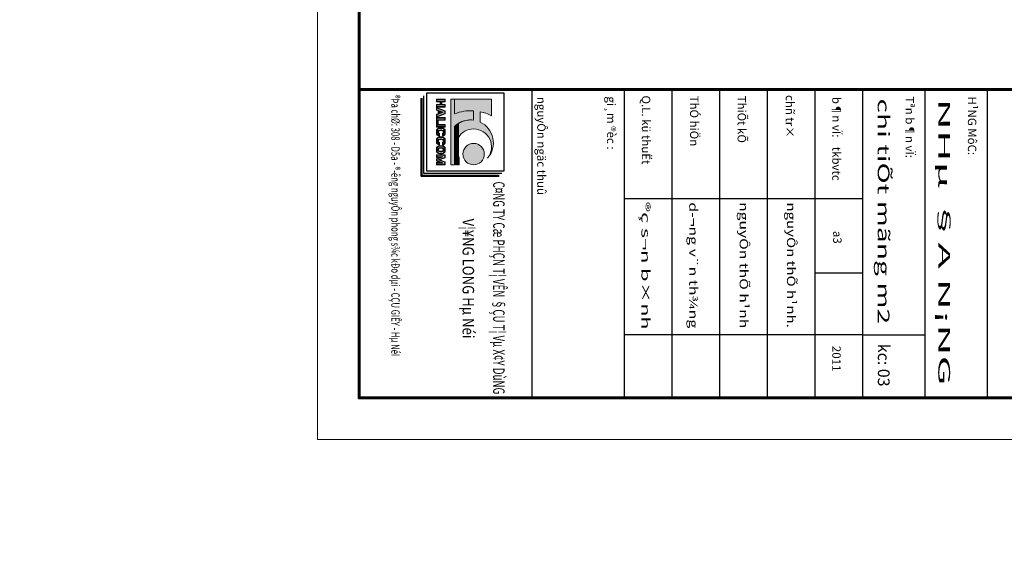
# Model space of a CAD drawing. Units: inches. Extents: x 843852 to 2174534, y -469463 to 903513.
# Drawn here: x 1052144 to 1094081, y -267524 to -244374 of the extents above; entities that cross this region are included whole.
import ezdxf
from ezdxf.enums import TextEntityAlignment as Align

# ---------------------------------------------------------------- set-up
doc = ezdxf.new("R2010")
doc.units = ezdxf.units.IN
doc.header["$MEASUREMENT"] = 0
doc.layers.get('DEFPOINTS').update_dxf_attribs({"lineweight": 18})
doc.layers.add('COT THEP TO', color=6, linetype='Continuous')
for name, color, linetype, lineweight in [('k', 6, 'Continuous', 60), ('KHUNGTEN', 7, 'Continuous', 20), ('mau', 7, 'Continuous', 13), ('NETTHAY', 8, 'Continuous', 25), ('TUONG', 2, 'Continuous', 50)]:
    doc.layers.add(name, color=color, linetype=linetype, lineweight=lineweight)
doc.styles.add('ARIALB', font='VHARIALB.TTF', dxfattribs={"width": 0.75})
doc.styles.add('STYLE1', font='VHAVAN.TTF', dxfattribs={"height": 300})

# ---------------------------------------------------------------- blocks, each defined once
blk = doc.blocks.new('KHUNG TEN GIAP')
at = {"layer": 'mau', "true_color": 0x000094}
h = blk.add_hatch(color=174, dxfattribs=at)
h.dxf.hatch_style = 1
edge = h.paths.add_edge_path()
edge.add_arc((-387118.7643911902, 10146.1741997575), 384.0689423308824, 48.43397937044328, 154.9193073761792)
edge.add_line((-387466.6201232399, 10308.97881315454), (-387641.7666589814, 10308.97881315454))
edge.add_arc((-386902.286566875, 10153.99333161765), 755.5470244193339, 152.8378898511213, 168.1628814410355, ccw=False)
edge.add_line((-387574.510701039, 10498.90784212192), (-387848.7642229754, 10498.90784212192))
edge.add_line((-387848.7642229754, 10498.90784212192), (-387848.7642229754, 9876.754848722761))
edge.add_line((-387848.7642229754, 9876.75484872276), (-387605.1308808671, 9876.75484872278))
edge.add_arc((-386902.2865668749, 10153.99333161767), 755.547024419362, 176.6438753801945, 201.5268641516721, ccw=False)
edge.add_line((-387656.5377905713, 10198.22451588457), (-387499.2899712164, 10198.22451588457))
edge.add_arc((-387118.7643911902, 10146.17419975752), 384.0689423308808, 172.2111152687524, 211.9699188635274)
edge.add_line((-387444.5801355637, 9942.81969850051), (-387209.8125243122, 9942.81969850051))
edge.add_arc((-387051.1341012857, 10198.22451588457), 300.6833262373818, 180, 238.1480586798032, ccw=False)
edge.add_arc((-387051.1341012857, 10198.22451588457), 300.6833262373713, 51.49683370170658, 180, ccw=False)
edge = h.paths.add_edge_path(flags=17)
edge.add_line((-387189.945243963, 9931.500071287182), (-387437.2356944951, 9931.500071287182))
edge.add_arc((-387118.7643911901, 10146.17419975738), 384.0689423308791, 213.9829971860921, 216.0449497389117)
edge.add_line((-387429.3054912963, 9920.180444073816), (-387165.5978807447, 9920.180444073816))
edge.add_arc((-387051.1341012857, 10198.22451588459), 300.6833262373852, 242.5062224891403, 247.6242621731849, ccw=False)
edge = h.paths.add_edge_path(flags=17)
edge.add_line((-387132.8599378631, 9908.860816860508), (-387420.7433817859, 9908.860816860508))
edge.add_arc((-387118.7643911902, 10146.17419975755), 384.0689423308886, 218.1624085973185, 220.3432704301001)
edge.add_line((-387411.4939229198, 9897.541189647201), (-387051.1341012857, 9897.541189647201))
edge.add_arc((-387051.1341012857, 10198.22451588459), 300.6833262373904, 254.2285730613421, 270.00000000000364, ccw=False)
edge = h.paths.add_edge_path()
edge.add_line((-386750.4507750482, 9908.860816860508), (-386969.4082647082, 9908.860816860508))
edge.add_arc((-387051.1341012856, 10198.22451588459), 300.6833262373895, 269.99999999999636, 285.77142693865795, ccw=False)
edge.add_line((-387051.1341012857, 9897.541189647201), (-386750.4507750483, 9897.541189647201))
edge.add_line((-386750.4507750482, 9897.541189647201), (-386750.4507750482, 9908.86081686051))
edge = h.paths.add_edge_path()
edge.add_line((-386750.4507750482, 9931.500071287182), (-386912.3229586083, 9931.500071287182))
edge.add_arc((-387051.1341012856, 10198.22451588459), 300.6833262373852, 292.37573782681505, 297.4937775108597, ccw=False)
edge.add_line((-386936.6703218265, 9920.180444073816), (-386750.4507750482, 9920.180444073816))
edge.add_line((-386750.4507750482, 9920.180444073816), (-386750.4507750482, 9931.500071287182))
edge = h.paths.add_edge_path()
edge.add_line((-386750.4507750482, 9954.139325713819), (-386875.5411554806, 9954.139325713819))
edge.add_arc((-387051.1341012857, 10198.22451588457), 300.6833262373913, 301.85194132019984, 305.7309401386388, ccw=False)
edge.add_line((-386892.4556782591, 9942.81969850051), (-386750.4507750482, 9942.81969850051))
edge.add_line((-386750.4507750482, 9942.81969850051), (-386750.4507750482, 9954.139325713819))
at = {"layer": 'mau', "true_color": 0xf50000}
h = blk.add_hatch(color=1, dxfattribs=at)
h.dxf.hatch_style = 1
edge = h.paths.add_edge_path()
edge.add_line((-386892.4556782591, 9942.81969850051), (-387209.8125243122, 9942.81969850051))
edge.add_arc((-387051.1341012857, 10198.22451588457), 300.6833262373767, 238.1480586798048, 242.5062224891354)
edge.add_line((-387189.945243963, 9931.500071287182), (-386912.3229586083, 9931.500071287182))
edge.add_arc((-387051.1341012857, 10198.22451588457), 300.6833262373771, 297.4937775108646, 301.8519413201952)
edge = h.paths.add_edge_path()
edge.add_line((-386936.6703218265, 9920.180444073816), (-387165.5978807447, 9920.180444073816))
edge.add_arc((-387051.1341012857, 10198.22451588455), 300.6833262373608, 247.6242621731771, 254.2285730613348)
edge.add_line((-387132.8599378631, 9908.860816860508), (-386969.4082647082, 9908.860816860508))
edge.add_arc((-387051.1341012857, 10198.22451588455), 300.6833262373603, 285.7714269386652, 292.3757378268229)
edge = h.paths.add_edge_path()
edge.add_arc((-386930.2430251397, 10198.22451588457), 179.7922500914272, 0, 360)
at = {"layer": 'mau', "true_color": 0xfa320f}
h = blk.add_hatch(color=20, dxfattribs=at)
h.dxf.hatch_style = 1
edge = h.paths.add_edge_path()
edge.add_line((-387499.2899712164, 10198.22451588457), (-387656.5377905713, 10198.22451588457))
edge.add_arc((-386902.2865668749, 10153.99333161767), 755.5470244193614, 176.6438753801944, 201.5268641516721)
edge.add_line((-387605.1308808671, 9876.75484872278), (-387848.7642229754, 9876.75484872276))
edge.add_line((-387848.7642229754, 9876.75484872276), (-387848.7642229754, 9818.330404435525))
edge.add_line((-387848.7642229754, 9818.330404435525), (-386750.4507750482, 9818.330404435525))
edge.add_line((-386750.4507750482, 9818.330404435525), (-386750.4507750482, 9876.754848722818))
edge.add_line((-386750.4507750482, 9876.754848722818), (-387392.4835278087, 9876.75484872278))
edge.add_arc((-387118.7643911902, 10146.1741997575), 384.0689423308868, 172.2111152687495, 224.5464242988566, ccw=False)
at = {"layer": 'NETTHAY', "true_color": 0x000094}
h = blk.add_hatch(color=174, dxfattribs=at)
h.paths.add_polyline_path([(-387719.7461496587, 9724.287013001584), (-387764.2322917125, 9724.287013001602), (-387764.2322917125, 9667.938889226933), (-387804.2780809217, 9667.938889226933), (-387804.2780809217, 9724.287013001584), (-387848.7642229754, 9724.287013001584), (-387848.7642229754, 9573.977609563744), (-387804.2780809217, 9573.977609563744), (-387804.2780809217, 9635.112323898955), (-387764.2322917125, 9635.112323898993), (-387764.2322917125, 9573.977609563764), (-387719.7461496587, 9573.977609563764)])
h.paths.add_polyline_path([(-387728.3164226618, 9715.716739998548), (-387728.3164226618, 9582.547882566798), (-387755.6620187096, 9582.547882566798), (-387755.6620187096, 9643.682596902028), (-387812.8483539247, 9643.682596902028), (-387812.8483539247, 9582.547882566798), (-387840.1939499725, 9582.547882566798), (-387840.1939499725, 9715.716739998548), (-387812.8483539247, 9715.716739998548), (-387812.8483539247, 9659.3686162239), (-387755.6620187096, 9659.3686162239), (-387755.6620187096, 9715.716739998548)], flags=16)
h.paths.add_polyline_path([(-387604.595216574, 9724.287013001584), (-387654.3437505139, 9724.287013001584), (-387710.7429416031, 9573.977609563764), (-387665.807994385, 9573.977609563764), (-387655.4175739139, 9601.669104287777), (-387607.8937344463, 9601.669104287814), (-387597.503313975, 9573.977609563764), (-387548.1960254846, 9573.977609563764)])
h.paths.add_polyline_path([(-387610.533192939, 9715.716739998568), (-387560.5654885529, 9582.547882566818), (-387591.56533761, 9582.547882566798), (-387601.9557580812, 9610.23937729083), (-387661.3555502789, 9610.23937729083), (-387671.74597075, 9582.547882566798), (-387698.373478535, 9582.547882566818), (-387648.4057741488, 9715.716739998548)], flags=16)
h.paths.add_polyline_path([(-387631.6556541799, 9689.392527868884), (-387607.8414763458, 9625.925396612722), (-387655.4698320142, 9625.925396612722)], flags=0)
h.paths.add_polyline_path([(-387631.65565418, 9664.996962555664), (-387620.210939414, 9634.495669615753), (-387643.100368946, 9634.495669615753)], flags=0)
h.paths.add_polyline_path([(-387497.1891571663, 9724.287013001584), (-387541.6752992201, 9724.287013001584), (-387541.6752992201, 9573.977609563764), (-387435.9763793551, 9573.977609563764), (-387435.9763793551, 9606.804174891702), (-387497.1891571663, 9606.804174891722)])
h.paths.add_polyline_path([(-387505.7594301692, 9715.71673999853), (-387505.7594301692, 9598.233901888709), (-387444.5466523582, 9598.233901888669), (-387444.5466523582, 9582.547882566798), (-387533.105026217, 9582.547882566798), (-387533.105026217, 9715.716739998548)], flags=16)
h.paths.add_polyline_path([(-387382.0508369979, 9724.287013001584), (-387426.5369790517, 9724.287013001584), (-387426.5369790517, 9573.977609563744), (-387382.0508369978, 9573.977609563764)])
h.paths.add_polyline_path([(-387390.6211100009, 9715.716739998548), (-387390.6211100009, 9582.547882566798), (-387417.9667060486, 9582.547882566778), (-387417.9667060486, 9715.716739998568)], flags=16)
h.paths.add_polyline_path([(-387282.8418454232, 9724.287013001584), (-387313.8890051032, 9724.287013001584, 0.4028424086717849), (-387368.2390954221, 9668.607475592406), (-387368.2390954221, 9629.657146975149, 0.4028424086845421), (-387313.889005103, 9573.977609563744), (-387282.841845423, 9573.977609563764, 0.3605912508604797), (-387233.0506459348, 9619.304739814397), (-387233.0506459348, 9624.293539980574), (-387275.9603569109, 9624.293539980574, -0.865889046807692), (-387323.7529533683, 9631.199410768433), (-387323.7529533683, 9667.065211796913, -0.8387343545764957), (-387276.4408580309, 9675.428529675488), (-387232.6732371746, 9675.428529675506, 0.3797321868082817)])
h.paths.add_polyline_path([(-387313.748102151, 9715.716739998548, 0.4018642886103259), (-387359.6688224191, 9668.574419181934), (-387359.6688224191, 9629.690203385468, 0.4018642886242), (-387313.7481021509, 9582.547882566798), (-387283.0492700041, 9582.547882566798, 0.3285370246988167), (-387242.4821650214, 9615.72326697754), (-387270.2507810491, 9615.72326697754, -0.7812887411780586), (-387332.3232263714, 9631.199410768433), (-387332.3232263714, 9667.065211796913, -0.761044528975816), (-387271.0738302843, 9683.99880267854), (-387242.8816822099, 9683.99880267854, 0.3190888104067983), (-387283.0492700042, 9715.716739998548)], flags=16)
h.paths.add_polyline_path([(-387133.2808340126, 9724.287013001584), (-387164.3279936927, 9724.287013001584, 0.4028424086717849), (-387218.6780840117, 9668.607475592406), (-387218.6780840117, 9629.657146975149, 0.4028424086845421), (-387164.3279936925, 9573.977609563744), (-387133.2808340125, 9573.977609563764, 0.3605912508604797), (-387083.4896345242, 9619.304739814397), (-387083.4896345243, 9624.293539980574), (-387126.3993455003, 9624.293539980574, -0.865889046807692), (-387174.1919419577, 9631.199410768433), (-387174.1919419577, 9667.065211796913, -0.8387343545764957), (-387126.8798466203, 9675.428529675488), (-387083.1122257641, 9675.428529675506, 0.3797321868082817)])
h.paths.add_polyline_path([(-387164.1870907405, 9715.716739998548), (-387133.4882585936, 9715.716739998548, -0.3190888104067983), (-387093.3206707994, 9683.99880267854), (-387121.5128188737, 9683.99880267854, 0.761044528975816), (-387182.7622149608, 9667.065211796913), (-387182.7622149608, 9631.199410768433, 0.7812887411780586), (-387120.6897696386, 9615.72326697754), (-387092.9211536108, 9615.72326697754, -0.3285370246988167), (-387133.4882585935, 9582.547882566798), (-387164.1870907403, 9582.547882566798, -0.4018642886242), (-387210.1078110086, 9629.690203385468), (-387210.1078110086, 9668.574419181934, -0.4018642886103259)], flags=16)
h.paths.add_polyline_path([(-386988.390697753, 9724.287013001584), (-387002.9219853648, 9724.287013001584), (-387017.4532729764, 9724.287013001584, 0.4028424086716865), (-387071.8033632953, 9668.607475592424), (-387071.8033632953, 9629.657146975149, 0.4028424086845421), (-387017.4532729762, 9573.977609563744), (-387002.9219853648, 9573.977609563764), (-386988.3906977533, 9573.977609563764, 0.4028424086844435), (-386934.0406074342, 9629.657146975149), (-386934.0406074342, 9668.607475592424, 0.4028424086716865)])
h.paths.add_polyline_path([(-387017.3123700242, 9715.716739998548), (-387002.9219853648, 9715.716739998548), (-386988.5316007052, 9715.716739998548, -0.4018642886103261), (-386942.6108804371, 9668.574419181934), (-386942.6108804371, 9629.690203385468, -0.4018642886242), (-386988.5316007055, 9582.547882566798), (-387002.9219853648, 9582.547882566798), (-387017.3123700239, 9582.547882566798, -0.4018642886242), (-387063.2330902922, 9629.690203385468), (-387063.2330902922, 9668.574419181934, -0.4018642886103261)], flags=16)
h.paths.add_polyline_path([(-387002.9219853647, 9700.030720676641, -0.4142135623726747), (-386969.9564764849, 9667.065211796913), (-386969.9564764849, 9631.199410768433, -0.4142135623723363), (-387002.9219853648, 9598.233901888709, -0.4142135623721686), (-387035.8874942444, 9631.199410768415), (-387035.8874942444, 9667.065211796913, -0.4142135623729275)], flags=0)
h.paths.add_polyline_path([(-387002.9219853648, 9691.460447673604, -0.4142135623726423), (-386978.526749488, 9667.065211796913), (-386978.526749488, 9631.199410768433, -0.4142135623724152), (-387002.9219853648, 9606.80417489174, -0.4142135623721886), (-387027.3172212414, 9631.199410768433), (-387027.3172212414, 9667.065211796913, -0.4142135623727534)], flags=0)
h.paths.add_polyline_path([(-386869.4696347836, 9724.287013001584), (-386918.8199198149, 9724.287013001584), (-386918.8199198149, 9573.977609563744), (-386874.333777761, 9573.977609563744), (-386874.333777761, 9631.5466757684), (-386853.6165875447, 9573.977609563764), (-386815.6541073184, 9573.97760956378), (-386794.936917102, 9631.546675768344), (-386794.9369171021, 9573.977609563764), (-386750.4507750482, 9573.977609563764), (-386750.4507750482, 9724.287013001584), (-386799.8010600794, 9724.287013001564), (-386834.6353474315, 9627.489263218918)])
h.paths.add_polyline_path([(-386875.493804569, 9715.716739998548), (-386834.6353474315, 9602.178987079333), (-386793.7768902941, 9715.71673999851), (-386759.0210480513, 9715.716739998568), (-386759.0210480513, 9582.547882566798), (-386786.3666440991, 9582.547882566798), (-386786.3666440991, 9680.672083629453), (-386821.6782771038, 9582.547882566818), (-386847.5924177594, 9582.547882566798), (-386882.904050764, 9680.672083629512), (-386882.904050764, 9582.547882566818), (-386910.2496468118, 9582.547882566798), (-386910.2496468118, 9715.716739998548)], flags=16)
at = {"layer": 'NETTHAY', "true_color": 0xfa320f}
h = blk.add_hatch(color=20, dxfattribs=at)
h.dxf.hatch_style = 1
h.paths.add_polyline_path([(-387728.3164226618, 9715.71673999853), (-387755.6620187096, 9715.716739998548), (-387755.6620187096, 9659.3686162239), (-387812.8483539247, 9659.3686162239), (-387812.8483539247, 9715.716739998548), (-387840.1939499725, 9715.716739998548), (-387840.1939499725, 9582.547882566798), (-387812.8483539247, 9582.547882566798), (-387812.8483539247, 9643.682596902008), (-387755.6620187096, 9643.682596902028), (-387755.6620187096, 9582.547882566778), (-387728.3164226618, 9582.547882566798)])
h.paths.add_polyline_path([(-387610.5331929391, 9715.716739998568), (-387648.4057741488, 9715.716739998548), (-387698.373478535, 9582.547882566818), (-387671.74597075, 9582.547882566818), (-387661.3555502789, 9610.23937729083), (-387601.9557580812, 9610.23937729083), (-387591.56533761, 9582.547882566798), (-387560.5654885528, 9582.547882566818)])
h.paths.add_polyline_path([(-387631.6556541799, 9689.392527868884), (-387607.8414763458, 9625.925396612722), (-387655.4698320142, 9625.925396612722)], flags=16)
h.paths.add_polyline_path([(-387631.65565418, 9664.996962555626), (-387620.210939414, 9634.495669615753), (-387643.100368946, 9634.495669615735)], flags=0)
h.paths.add_polyline_path([(-387505.7594301692, 9715.716739998548), (-387533.105026217, 9715.716739998548), (-387533.105026217, 9582.547882566798), (-387444.5466523582, 9582.547882566798), (-387444.5466523582, 9598.233901888649), (-387505.7594301692, 9598.233901888709)])
h.paths.add_polyline_path([(-387390.6211100009, 9715.716739998548), (-387417.9667060486, 9715.716739998548), (-387417.9667060486, 9582.547882566798), (-387390.6211100009, 9582.547882566798)])
h.paths.add_polyline_path([(-387271.0738302843, 9683.99880267854), (-387242.8816822099, 9683.99880267854, 0.3190888104067983), (-387283.0492700042, 9715.716739998548), (-387313.748102151, 9715.716739998548, 0.4018642886103259), (-387359.6688224191, 9668.574419181934), (-387359.6688224191, 9629.690203385468, 0.4018642886242), (-387313.7481021509, 9582.547882566798), (-387283.0492700041, 9582.547882566798, 0.3285370246988167), (-387242.4821650214, 9615.72326697754), (-387270.2507810491, 9615.72326697754, -0.7812887411780586), (-387332.3232263714, 9631.199410768433), (-387332.3232263714, 9667.065211796913, -0.761044528975816)])
h.paths.add_polyline_path([(-387133.4882585936, 9715.716739998548), (-387164.1870907405, 9715.716739998548, 0.4018642886103259), (-387210.1078110086, 9668.574419181934), (-387210.1078110086, 9629.690203385468, 0.4018642886242), (-387164.1870907403, 9582.547882566798), (-387133.4882585935, 9582.547882566798, 0.3285370246988167), (-387092.9211536108, 9615.72326697754), (-387120.6897696386, 9615.72326697754, -0.7812887411780586), (-387182.7622149608, 9631.199410768433), (-387182.7622149608, 9667.065211796913, -0.761044528975816), (-387121.5128188737, 9683.99880267854), (-387093.3206707994, 9683.99880267854, 0.3190888104067983)])
h.paths.add_polyline_path([(-386988.5316007052, 9715.716739998548), (-387002.9219853648, 9715.716739998548), (-387017.3123700242, 9715.716739998548, 0.4018642886103261), (-387063.2330902922, 9668.574419181934), (-387063.2330902922, 9629.690203385468, 0.4018642886242), (-387017.3123700239, 9582.547882566798), (-387002.9219853648, 9582.547882566798), (-386988.5316007055, 9582.547882566798, 0.4018642886242), (-386942.6108804371, 9629.690203385468), (-386942.6108804371, 9668.574419181934, 0.4018642886103261)])
h.paths.add_polyline_path([(-387002.9219853647, 9700.030720676641, -0.4142135623726747), (-386969.9564764849, 9667.065211796913), (-386969.9564764849, 9631.199410768433, -0.4142135623723363), (-387002.9219853648, 9598.233901888709, -0.4142135623721686), (-387035.8874942444, 9631.199410768415), (-387035.8874942444, 9667.065211796913, -0.4142135623729275)], flags=16)
h.paths.add_polyline_path([(-387002.9219853648, 9691.460447673604, -0.4142135623726423), (-386978.526749488, 9667.065211796913), (-386978.526749488, 9631.199410768433, -0.4142135623724152), (-387002.9219853648, 9606.80417489174, -0.4142135623721886), (-387027.3172212414, 9631.199410768433), (-387027.3172212414, 9667.065211796913, -0.4142135623727534)], flags=0)
h.paths.add_polyline_path([(-386875.4938045689, 9715.716739998548), (-386910.2496468118, 9715.716739998548), (-386910.2496468118, 9582.547882566798), (-386882.904050764, 9582.547882566818), (-386882.904050764, 9680.672083629492), (-386847.5924177593, 9582.547882566818), (-386821.6782771038, 9582.547882566798), (-386786.3666440991, 9680.672083629453), (-386786.3666440991, 9582.547882566798), (-386759.0210480513, 9582.547882566798), (-386759.0210480513, 9715.716739998548), (-386793.7768902941, 9715.71673999853), (-386834.6353474315, 9602.178987079315)])
for p, q in [((-388015.9169361537, 18810.53900752318), (-382841.9418653641, 18810.53900752318)), ((-388015.9169361536, 17765.61052990664), (-382841.9418653641, 17765.61052990664)), ((-383901.9153455723, 16720.6820522901), (-383901.9153455723, 17765.61052990664)), ((-388015.9169361346, 16720.6820522901), (-382841.9418653833, 16720.6820522901)), ((-386187.2920999456, 12720.6820522901), (-386187.2920999166, 16720.6820522901)), ((-384935.3335339256, 16720.6820522901), (-384935.3335339545, 15920.6820522901)), ((-383901.9153455533, 16720.6820522901), (-383901.91534563, 12720.6820522901)), ((-388015.9169361055, 15920.6820522901), (-382841.9418653356, 15920.6820522901)), ((-388015.9169361055, 15120.6820522901), (-382841.9418653641, 15120.6820522901)), ((-388015.9169361346, 14320.6820522901), (-382841.9418653356, 14320.6820522901)), ((-388015.9169361055, 13520.6820522901), (-382841.9418653641, 13520.6820522901)), ((-388015.9169361346, 12720.6820522901), (-382841.9418653641, 12720.6820522901)), ((-388015.9169361346, 11173.06064532907), (-382841.9418653833, 11173.06064532907))]:
    blk.add_line(p, q)
at = {"layer": 'DEFPOINTS'}
blk.add_lwpolyline([(-424145.3228801705, 37282.77627175105), (-382145.3228801705, 37282.77627175105), (-382145.3228801705, 7582.776271751034), (-424145.3228801705, 7582.776271751034)], close=True, dxfattribs=at)
at = {"layer": 'k', "color": 6}
blk.add_lwpolyline([(-423448.7038949671, 36586.15728667572), (-388015.9169361346, 36586.15728667572), (-388015.9169361346, 8279.39525682645), (-423448.7038949671, 8279.39525682645)], close=True, dxfattribs=at)
blk.add_lwpolyline([(-388015.9169361346, 36586.15728667572), (-382841.9418653833, 36586.15728667572), (-382841.9418653833, 8279.39525682645), (-388015.9169361346, 8279.39525682645)], dxfattribs=at)
at = {"layer": 'mau', "color": 174, "true_color": 0x000094}
for points in [[(-386863.9413258177, 10433.53139527778, 0.5012284608583022), (-387466.6201232399, 10308.97881315454), (-387641.7666589814, 10308.97881315454, -0.06696773130452906), (-387574.510701039, 10498.90784212192), (-387848.7642229754, 10498.90784212192), (-387848.7642229754, 9876.75484872276), (-387605.1308808671, 9876.75484872278, -0.1090011590198091), (-387656.5377905713, 10198.22451588457), (-387499.2899712164, 10198.22451588457, 0.1752420428473606), (-387444.5801355637, 9942.81969850051), (-387209.8125243122, 9942.81969850051, -0.2593069358037922), (-387351.817427523, 10198.22451588457, -0.6279262774776704)], [(-387189.945243963, 9931.500071287182), (-387437.2356944951, 9931.500071287182, 0.008997208028780297), (-387429.3054912963, 9920.180444073816), (-387165.5978807448, 9920.180444073816, -0.02233537396362293)], [(-387132.8599378631, 9908.860816860508), (-387420.7433817859, 9908.860816860508, 0.009516092109114508), (-387411.4939229198, 9897.541189647201), (-387051.1341012857, 9897.541189647201, -0.0689246666329992)], [(-386750.4507750482, 9908.860816860508), (-386969.4082647082, 9908.860816860508, -0.0689246666329992), (-387051.1341012857, 9897.541189647201), (-386750.4507750482, 9897.541189647201)], [(-386750.4507750482, 9931.500071287182), (-386912.3229586083, 9931.500071287182, -0.02233537396362293), (-386936.6703218265, 9920.180444073816), (-386750.4507750482, 9920.180444073816)], [(-386750.4507750482, 9954.139325713819), (-386875.5411554807, 9954.139325713819, -0.01692694163122442), (-386892.4556782591, 9942.81969850051), (-386750.4507750482, 9942.81969850051)], [(-387282.8418454232, 9724.287013001584), (-387313.8890051032, 9724.287013001584, 0.4028424086717851), (-387368.2390954221, 9668.607475592406), (-387368.2390954221, 9629.657146975149, 0.4028424086845422), (-387313.889005103, 9573.977609563744), (-387282.841845423, 9573.977609563764, 0.3605912508604797), (-387233.0506459348, 9619.304739814397), (-387233.0506459348, 9624.293539980574), (-387275.9603569109, 9624.293539980574, -0.865889046807693), (-387323.7529533683, 9631.199410768433), (-387323.7529533683, 9667.065211796913, -0.8387343545764965), (-387276.4408580309, 9675.428529675488), (-387232.6732371746, 9675.428529675506, 0.3797321868082817)], [(-387283.0492700042, 9715.716739998548), (-387313.748102151, 9715.716739998548, 0.4018642886103259), (-387359.6688224191, 9668.574419181934), (-387359.6688224191, 9629.690203385468, 0.4018642886242), (-387313.7481021509, 9582.547882566798), (-387283.0492700041, 9582.547882566798, 0.3285370246988167), (-387242.4821650214, 9615.72326697754), (-387270.2507810491, 9615.72326697754, -0.7812887411780586), (-387332.3232263714, 9631.199410768433), (-387332.3232263714, 9667.065211796913, -0.7610445289758165), (-387271.0738302843, 9683.99880267854), (-387242.8816822099, 9683.99880267854, 0.3190888104067983)], [(-387133.2808340126, 9724.287013001584), (-387164.3279936927, 9724.287013001584, 0.4028424086717851), (-387218.6780840117, 9668.607475592406), (-387218.6780840117, 9629.657146975149, 0.4028424086845422), (-387164.3279936925, 9573.977609563744), (-387133.2808340125, 9573.977609563764, 0.3605912508604797), (-387083.4896345242, 9619.304739814397), (-387083.4896345243, 9624.293539980574), (-387126.3993455003, 9624.293539980574, -0.865889046807693), (-387174.1919419577, 9631.199410768433), (-387174.1919419577, 9667.065211796913, -0.8387343545764965), (-387126.8798466203, 9675.428529675488), (-387083.1122257641, 9675.428529675506, 0.3797321868082817)], [(-387133.4882585936, 9715.716739998548), (-387164.1870907405, 9715.716739998548, 0.4018642886103259), (-387210.1078110086, 9668.574419181934), (-387210.1078110086, 9629.690203385468, 0.4018642886242), (-387164.1870907403, 9582.547882566798), (-387133.4882585935, 9582.547882566798, 0.3285370246988167), (-387092.9211536108, 9615.72326697754), (-387120.6897696386, 9615.72326697754, -0.7812887411780586), (-387182.7622149608, 9631.199410768433), (-387182.7622149608, 9667.065211796913, -0.7610445289758165), (-387121.5128188737, 9683.99880267854), (-387093.3206707994, 9683.99880267854, 0.3190888104067983)], [(-386988.390697753, 9724.287013001584), (-387002.9219853648, 9724.287013001584), (-387017.4532729764, 9724.287013001584, 0.4028424086716865), (-387071.8033632953, 9668.607475592424), (-387071.8033632953, 9629.657146975149, 0.4028424086845422), (-387017.4532729762, 9573.977609563744), (-387002.9219853648, 9573.977609563764), (-386988.3906977533, 9573.977609563764, 0.4028424086844436), (-386934.0406074342, 9629.657146975149), (-386934.0406074342, 9668.607475592424, 0.4028424086716865)], [(-386988.5316007052, 9715.716739998548), (-387002.9219853648, 9715.716739998548), (-387017.3123700242, 9715.716739998548, 0.4018642886103261), (-387063.2330902922, 9668.574419181934), (-387063.2330902922, 9629.690203385468, 0.4018642886242), (-387017.3123700239, 9582.547882566798), (-387002.9219853648, 9582.547882566798), (-386988.5316007055, 9582.547882566798, 0.4018642886242), (-386942.6108804371, 9629.690203385468), (-386942.6108804371, 9668.574419181934, 0.4018642886103261)], [(-387002.9219853647, 9700.030720676641, -0.4142135623726747), (-386969.9564764849, 9667.065211796913), (-386969.9564764849, 9631.199410768433, -0.4142135623723363), (-387002.9219853648, 9598.233901888709, -0.4142135623721686), (-387035.8874942444, 9631.199410768415), (-387035.8874942444, 9667.065211796913, -0.4142135623729275)], [(-387002.9219853648, 9691.460447673604, -0.4142135623726422), (-386978.526749488, 9667.065211796913), (-386978.526749488, 9631.199410768433, -0.4142135623724152), (-387002.9219853648, 9606.80417489174, -0.4142135623721886), (-387027.3172212414, 9631.199410768433), (-387027.3172212414, 9667.065211796913, -0.4142135623727535)]]:
    blk.add_lwpolyline(points, format="xyb", close=True, dxfattribs=at)
at = {"layer": 'mau', "color": 20, "true_color": 0xfa320f}
blk.add_lwpolyline([(-387499.2899712164, 10198.22451588457), (-387656.5377905713, 10198.22451588457, 0.1090011590198091), (-387605.1308808671, 9876.75484872278), (-387848.7642229754, 9876.75484872276), (-387848.7642229754, 9818.330404435525), (-386750.4507750482, 9818.330404435525), (-386750.4507750482, 9876.754848722818), (-387392.4835278088, 9876.75484872278, -0.2324097559371676)], format="xyb", close=True, dxfattribs=at)
at = {"layer": 'mau', "color": 1, "true_color": 0xf50000}
for points in [[(-386892.4556782591, 9942.81969850051), (-387209.8125243122, 9942.81969850051, 0.01901836942713949), (-387189.945243963, 9931.500071287182), (-386912.3229586083, 9931.500071287182, 0.01901836942713949)], [(-386936.6703218265, 9920.180444073816), (-387165.5978807448, 9920.180444073816, 0.02882472162523755), (-387132.8599378631, 9908.860816860508), (-386969.4082647082, 9908.860816860508, 0.02882472162523755)]]:
    blk.add_lwpolyline(points, format="xyb", close=True, dxfattribs=at)
at = {"layer": 'mau', "color": 174, "true_color": 0x000094}
for points in [[(-387719.7461496587, 9724.287013001584), (-387764.2322917125, 9724.287013001584), (-387764.2322917125, 9667.938889226933), (-387804.2780809217, 9667.938889226933), (-387804.2780809217, 9724.287013001584), (-387848.7642229754, 9724.287013001584), (-387848.7642229754, 9573.977609563764), (-387804.2780809217, 9573.977609563764), (-387804.2780809217, 9635.112323898975), (-387764.2322917125, 9635.112323898993), (-387764.2322917125, 9573.977609563764), (-387719.7461496587, 9573.977609563764)], [(-387728.3164226618, 9715.716739998548), (-387755.6620187096, 9715.716739998548), (-387755.6620187096, 9659.3686162239), (-387812.8483539247, 9659.3686162239), (-387812.8483539247, 9715.716739998548), (-387840.1939499725, 9715.716739998548), (-387840.1939499725, 9582.547882566798), (-387812.8483539247, 9582.547882566798), (-387812.8483539247, 9643.682596902008), (-387755.6620187096, 9643.682596902028), (-387755.6620187096, 9582.547882566798), (-387728.3164226618, 9582.547882566798)], [(-387604.595216574, 9724.287013001602), (-387654.3437505139, 9724.287013001584), (-387710.7429416031, 9573.977609563764), (-387665.807994385, 9573.977609563764), (-387655.4175739139, 9601.669104287796), (-387607.8937344463, 9601.669104287796), (-387597.503313975, 9573.977609563764), (-387548.1960254846, 9573.97760956378)], [(-387610.5331929391, 9715.716739998568), (-387648.4057741488, 9715.716739998548), (-387698.373478535, 9582.547882566798), (-387671.74597075, 9582.547882566798), (-387661.3555502789, 9610.23937729083), (-387601.9557580812, 9610.23937729083), (-387591.56533761, 9582.547882566798), (-387560.5654885529, 9582.547882566818)], [(-387631.6556541799, 9689.392527868864), (-387607.8414763458, 9625.925396612722), (-387655.4698320142, 9625.925396612722)], [(-387631.65565418, 9664.996962555626), (-387620.210939414, 9634.495669615753), (-387643.100368946, 9634.495669615753)], [(-387497.1891571663, 9724.287013001584), (-387541.6752992201, 9724.287013001584), (-387541.6752992201, 9573.977609563764), (-387435.9763793551, 9573.977609563764), (-387435.9763793551, 9606.804174891702), (-387497.1891571663, 9606.804174891722)], [(-387505.7594301692, 9715.716739998548), (-387533.105026217, 9715.716739998548), (-387533.105026217, 9582.547882566798), (-387444.5466523582, 9582.547882566798), (-387444.5466523582, 9598.233901888669), (-387505.7594301692, 9598.233901888689)], [(-387382.0508369979, 9724.287013001584), (-387426.5369790517, 9724.287013001584), (-387426.5369790517, 9573.977609563764), (-387382.0508369978, 9573.977609563764)], [(-387390.6211100009, 9715.716739998548), (-387417.9667060486, 9715.716739998548), (-387417.9667060486, 9582.547882566798), (-387390.6211100009, 9582.547882566798)], [(-386869.4696347836, 9724.287013001584), (-386918.8199198149, 9724.287013001584), (-386918.8199198149, 9573.977609563764), (-386874.333777761, 9573.977609563764), (-386874.333777761, 9631.546675768363), (-386853.6165875447, 9573.977609563764), (-386815.6541073184, 9573.977609563764), (-386794.9369171021, 9631.546675768304), (-386794.9369171021, 9573.977609563764), (-386750.4507750482, 9573.977609563764), (-386750.4507750482, 9724.287013001584), (-386799.8010600794, 9724.287013001564), (-386834.6353474315, 9627.489263218918)], [(-386875.493804569, 9715.716739998548), (-386910.2496468118, 9715.716739998548), (-386910.2496468118, 9582.547882566798), (-386882.904050764, 9582.547882566798), (-386882.904050764, 9680.672083629512), (-386847.5924177593, 9582.547882566798), (-386821.6782771038, 9582.547882566798), (-386786.3666440991, 9680.672083629453), (-386786.3666440991, 9582.547882566798), (-386759.0210480513, 9582.547882566798), (-386759.0210480513, 9715.716739998548), (-386793.7768902941, 9715.71673999853), (-386834.6353474315, 9602.178987079315)]]:
    blk.add_lwpolyline(points, close=True, dxfattribs=at)
at = {"layer": 'mau', "color": 1, "true_color": 0xf50000}
blk.add_circle((-386930.2430251397, 10198.22451588457), 179.7922500914272, dxfattribs=at)
at = {"layer": 'NETTHAY'}
blk.add_lwpolyline([(-387951.6074990119, 9408.50541542827), (-386647.6074990119, 9408.50541542827), (-386647.6074990119, 10712.5054154283), (-387951.6074990119, 10712.5054154283)], close=True, dxfattribs=at)
blk.add_lwpolyline([(-386605.6074990119, 10670.5054154283), (-386605.6074990119, 9366.50541542827), (-387909.6074990119, 9366.50541542827)], dxfattribs=at)
at = {"layer": 'TUONG'}
blk.add_lwpolyline([(-386563.6074990119, 10628.5054154283), (-386563.6074990119, 9324.50541542827), (-387867.6074990119, 9324.50541542827)], dxfattribs=at)
at = {"layer": 'KHUNGTEN', "linetype": 'Continuous', "ltscale": 15, "style": 'STYLE1'}
for s, height, rotation, oblique, p in [('H¹NG MôC:', 141.0653444781636, 359.999999972201, 1.116946535262286e-09, (-387896.8555270507, 18487.10267030366)), ('Tªn b¶n vÏ:', 141.0653444781636, 359.999999972201, 1.116946535262286e-09, (-387896.8555270506, 17442.17419268712)), ('b¶n vÏ:', 141.0653444781636, 359.999999972201, 1.116946535262286e-09, (-387891.2731458547, 16212.76058397451)), ('tkbvtc', 141.0653444781514, 359.9999999693962, 359.9999999983349, (-387053.0908858856, 16212.76058397451)), ('2011', 141.0653444781636, 359.999999972201, 1.116946535262286e-09, (-383715.1260776303, 16212.76058397451)), ('gi¸m ®èc :', 141.0653444781636, 359.999999972201, 1.116946535262286e-09, (-387898.5645077138, 12435.41500442645)), ('nguyÔn ngäc thuû', 141.0653444781636, 359.999999972201, 1.116946535262286e-09, (-387890.3328230465, 11265.19912889344))]:
    blk.add_text(s, height=height, rotation=rotation, dxfattribs=dict(at, oblique=oblique)).set_placement(p)
for s, height, rotation, oblique, p in [('chñ tr×', 141.0653444781514, 359.9999999693962, 359.9999999983349, (-387921.0597071441, 15503.37308465288)), ('ThiÕt kÕ', 141.0653444781636, 359.999999972201, 1.116946535262286e-09, (-387910.4047103352, 14695.64128463538)), ('ThÓ hiÖn', 141.0653444781636, 359.999999972201, 1.116946535262286e-09, (-387910.4047103064, 13898.4343754157)), ('Q.L. kü thuËt', 141.0653444781636, 359.999999972201, 1.116946535262286e-09, (-387913.3853441396, 13090.11065998574))]:
    blk.add_text(s, height=height, rotation=rotation, dxfattribs=dict(at, oblique=oblique)).set_placement(p, align=Align.MIDDLE_LEFT)
at = {"layer": 'KHUNGTEN', "linetype": 'Continuous', "ltscale": 15, "style": 'ARIALB', "oblique": 359.9999999992527}
for s, width, p, p2 in [('C¤NG TY Cæ PHÇN T¦ VÊN §ÇU T¦ Vµ X¢Y DùNG', 0.5341098822104249, (-386470.5006211702, 10525.60946599752), (-382903.6657309313, 10525.60946599752)), ('V¦¥NG LONG Hµ Néi', 0.7015578775837169, (-385849.7571107922, 10013.77860168455), (-383838.8966506027, 10013.77860168455))]:
    blk.add_text(s, height=193.3537961155718, dxfattribs=dict(at, width=width)).set_placement(p, p2, align=Align.FIT)
at = {"layer": 'KHUNGTEN', "linetype": 'Continuous', "ltscale": 15, "style": 'STYLE1', "oblique": 1.116946535262286e-09, "width": 0.67}
blk.add_text('®Þa chØ: 308 - D5a - ®\xadêng nguyÔn phong s¾c kÐo dµi - CÇU GIÊY - Hµ NéI', height=141.0653444781636, rotation=359.999999972201, dxfattribs=at).set_placement((-387924.6599627756, 8818.183392851959))
at = {"layer": 'KHUNGTEN', "color": 1, "linetype": 'Continuous', "ltscale": 15}
for tag, height, style, oblique, width, p, p2 in [('FFF', 195.9666852522654, 'ARIALB', 359.9999999983381, 2.473150619461442, (-387862.9833860829, 17991.28636161488), (-383048.5, 17991.28636161488)), ('KT', 195.9666852522654, 'ARIALB', 359.9999999983381, 4.714792322199156, (-383864.6130298753, 16993.46881828786), (-383146.7616028385, 16993.46881828786)), ('4', 195.9666852522654, 'ARIALB', 359.9999999983381, 24.85435509588746, (-387862.9833860829, 16974.91300585077), (-384078.7797447781, 16974.91300585077)), ('6', 141.0653444781636, 'STYLE1', 1.116946535262286e-09, 8.868078552802313, (-386120.6610105435, 15452.94744798713), (-384017.2311055625, 15452.94744798713)), ('7', 141.0653444781636, 'STYLE1', 1.116946535262286e-09, 8.919028814915654, (-386125.3346043232, 14659.33341893231), (-384009.8197471896, 14659.33341893231)), ('8', 141.0653444781636, 'STYLE1', 1.116946535262286e-09, 8.909026217049043, (-386123.009646296, 13814.38838831548), (-384009.8673170279, 13814.38838831548)), ('9', 141.0653444781636, 'STYLE1', 1.116946535262286e-09, 9.026239441715614, (-386130.0081981029, 13013.35523821815), (-383989.0639272355, 13013.35523821815))]:
    blk.add_attdef(tag, text='', height=height, dxfattribs=dict(at, style=style, oblique=oblique, width=width)).set_placement(p, p2, align=Align.FIT)
at = {"layer": 'KHUNGTEN', "color": 1, "linetype": 'Continuous', "ltscale": 15, "style": 'STYLE1', "oblique": 1.116946535262286e-09}
blk.add_attdef('5', (-385642.9834475913, 16227.7941558556), '', height=141.0653444781636, rotation=359.999999972201, dxfattribs=at)

msp = doc.modelspace()

# ---------------------------------------------------------------- linework, layer by layer
at = {"layer": 'COT THEP TO', "color": 7}
msp.add_circle((1075205.097045555, -238109.7605071757), 231353.4600569364, dxfattribs=at)

# ---------------------------------------------------------------- block references
at = {"layer": 'NETTHAY', "color": 0}
ref = msp.add_blockref('KHUNG TEN GIAP', (1045572.560806753, -1232912.155398017), dxfattribs=dict(at, xscale=2.540029186289757, yscale=2.540029186522588, zscale=2.540029186412143, rotation=270))
ref.add_attrib('5', 'a3', (1086791.631594374, -253367.7218904245), dxfattribs={"layer": 'KHUNGTEN', "color": 1, "linetype": 'Continuous', "ltscale": 15, "height": 358.3100921715452, "rotation": 269.9999999733196, "style": 'STYLE1'})
ref.add_attrib('9', '®ç s¬n b×nh', dxfattribs={"layer": 'KHUNGTEN', "color": 1, "linetype": 'Continuous', "ltscale": 15, "height": 358.3100921715452, "rotation": 270, "style": 'STYLE1', "width": 1.713382565268166}).set_placement((1078626.862925505, -252130.6648096002), (1078626.862925505, -257568.7257441719), align=Align.FIT)
ref.add_attrib('8', 'd\xad¬ng v¨n th¾ng', dxfattribs={"layer": 'KHUNGTEN', "color": 1, "linetype": 'Continuous', "ltscale": 15, "height": 358.3100921715452, "rotation": 270, "style": 'STYLE1', "width": 1.098089277915343}).set_placement((1080661.510506068, -252148.4413354526), (1080661.510506068, -257515.8845269221), align=Align.FIT)
ref.add_attrib('7', 'nguyÔn thÕ h¹nh', dxfattribs={"layer": 'KHUNGTEN', "color": 1, "linetype": 'Continuous', "ltscale": 15, "height": 358.3100921715452, "rotation": 270, "style": 'STYLE1', "width": 1.206787006975065}).set_placement((1082807.695544783, -252142.5358742062), (1082807.695544783, -257516.0053556998), align=Align.FIT)
ref.add_attrib('6', 'nguyÔn thÕ h¹nh.', dxfattribs={"layer": 'KHUNGTEN', "color": 1, "linetype": 'Continuous', "ltscale": 15, "height": 358.3100921715452, "rotation": 270, "style": 'STYLE1', "width": 1.164768023043476}).set_placement((1084823.498341361, -252154.4069388122), (1084823.498341361, -257497.1802891215), align=Align.FIT)
ref.add_attrib('4', 'chi tiÕt mãng m2', dxfattribs={"layer": 'KHUNGTEN', "color": 1, "linetype": 'Continuous', "ltscale": 15, "height": 497.7611001131518, "rotation": 270, "style": 'ARIALB', "width": 1.498867499031908}).set_placement((1088689.335279111, -247728.8572527325), (1088689.335279111, -257340.8449491275), align=Align.FIT)
ref.add_attrib('KT', 'kc: 03', (1088696.460576053, -258179.4704427288), dxfattribs={"layer": 'KHUNGTEN', "color": 1, "linetype": 'Continuous', "ltscale": 15, "height": 497.7611001131518, "rotation": 269.9999999599793, "style": 'ARIALB'})
ref.add_attrib('FFF', 'NHµ §A N¡NG', dxfattribs={"layer": 'KHUNGTEN', "color": 1, "linetype": 'Continuous', "ltscale": 15, "height": 497.7611001131518, "rotation": 270, "style": 'ARIALB', "width": 2.473150619461439}).set_placement((1091270.953267084, -247728.8572527325), (1091270.953267084, -259957.7855710749), align=Align.FIT)

doc.saveas('drawing.dxf')
